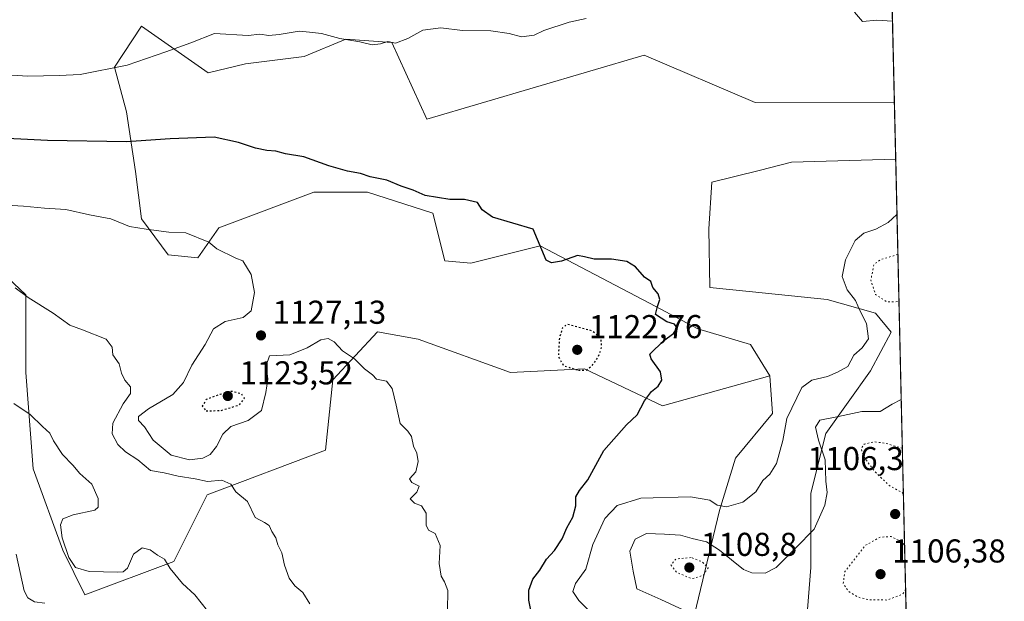
# Model space of a CAD drawing. Units: metres. Extents: x 655257 to 658732, y 4727860 to 4730253.
# Drawn here: x 658432 to 658731, y 4728915 to 4729091 of the extents above; entities that cross this region are included whole.
import ezdxf

# ---------------------------------------------------------------- set-up
doc = ezdxf.new("R2010")
doc.units = ezdxf.units.M
doc.header["$MEASUREMENT"] = 0
doc.linetypes.add('DGN Style 5', pattern=[1.1536117293433497, 0.4944050268614355, -0.6592067024819142])
for name, color, linetype, lineweight in [('Arbolado forestal CxS', 92, 'Continuous', 0), ('Comarca CxS', 21, 'Continuous', 0), ('Comunidad Autónoma CxS', 142, 'Continuous', 0), ('Curva de nivel maestra', 30, 'Continuous', 30), ('Curva de nivel maestra depresión', 30, 'DGN Style 5', 30), ('Curva de nivel normal', 30, 'Continuous', 0), ('Curva de nivel normal depresión', 30, 'DGN Style 5', 0), ('Entidad de ámbito territorial CxS', 92, 'Continuous', 0), ('Espacio natural protegido CxS', 121, 'Continuous', 0), ('Matorral CxS', 135, 'Continuous', 0), ('Municipio CxS', 4, 'Continuous', 0), ('Provincia CxS', 1, 'Continuous', 0), ('Punto de cota en terreno', 7, 'Continuous', 0), ('Rótulo de punto de cota en terreno', 7, 'Continuous', 0)]:
    doc.layers.add(name, color=color, linetype=linetype, lineweight=lineweight)
doc.styles.add('Style-Arial', font='txt')

# ---------------------------------------------------------------- blocks, each defined once
blk = doc.blocks.new('*U6')
at = {"layer": 'Matorral CxS', "color": 135, "linetype": 'Continuous', "lineweight": 0}
blk.add_polyline3d([(658635.8519000001, 4728907.8145, 1114.916299999997), (658644.1935000002, 4728942.241900001, 1119.669800000003), (658649.0197000002, 4728958.195699999, 1122.0003), (658660.2348999997, 4728971.712300001, 1121.070999999996), (658659.4181000004, 4728983.1293, 1122.108399999997), (658653.5513000004, 4728992.5601, 1121.925300000003), (658637.5954999998, 4728997.384299999, 1124.388699999996), (658622.9086999996, 4729005.098900001, 1124.885299999994), (658589.7308999998, 4729022.5263, 1124.696599999996), (658568.6847000001, 4729017.229699999, 1125.964300000007), (658560.8509000001, 4729018.012900001, 1125.911300000007), (658557.2411000002, 4729032.458699999, 1125.076300000001), (658537.3850999996, 4729038.778899999, 1125.1633), (658521.1401000004, 4729038.779100001, 1125.833100000004), (658492.2588999999, 4729027.944499999, 1128.951499999996), (658485.9407000003, 4729018.9157, 1130.325899999996), (658476.9156999999, 4729019.818700001, 1130.581999999995), (658468.7938999999, 4729030.653700001, 1129.109299999996), (658466.9883000003, 4729045.099500001, 1126.406099999993), (658464.2814999997, 4729063.157299999, 1122.291200000007), (658460.6719000004, 4729076.700099999, 1119.3217), (658468.8441000005, 4729089.1019, 1117.218800000002), (658489.0066999998, 4729075.004899999, 1121.410799999998), (658500.3948999997, 4729077.728700001, 1121.032399999996), (658518.1429000003, 4729079.919500001, 1120.818199999994), (658530.7609000001, 4729085.203299999, 1119.393500000006), (658544.7509000005, 4729084.159299999, 1119.524300000005), (658555.3595000004, 4729060.922300001, 1122.856299999999), (658621.3208999997, 4729080.3103, 1120.905799999993), (658654.9527000004, 4729065.9531, 1121.857300000003), (658697.2065000003, 4729065.9135, 1121.724100000007), (658697.5997000001, 4729048.800799999, 1121.944300000003), (658666.0182999996, 4729047.838300001, 1122.687900000004), (658656.1375000002, 4729045.366900001, 1122.875400000004), (658641.8743000004, 4729041.799699999, 1123.007199999993), (658640.8680999996, 4729027.709899999, 1123.507700000002), (658641.1747000003, 4729009.8861, 1123.7117), (658658.0981000002, 4729008.170700001, 1122.770399999994), (658676.8315000003, 4729006.271700001, 1121.3652), (658691.5065000001, 4729002.0637, 1117.417700000005), (658696.2282999996, 4728996.341700001, 1118.636499999993), (658689.9101, 4728984.6051, 1118.893200000006), (658676.3718999998, 4728965.644300001, 1114.332399999999), (658671.8595000004, 4728947.5865, 1116.729300000006), (658671.8591, 4728925.014900001, 1113.139999999999), (658669.1505000005, 4728890.705499999, 1111.986699999994)], dxfattribs=at)
blk = doc.blocks.new('5PATER')
at = {"layer": 'Punto de cota en terreno', "linetype": 'Continuous', "lineweight": 0}
h = blk.add_hatch(color=51, dxfattribs=at)
edge = h.paths.add_edge_path()
edge.add_ellipse((0, 0), major_axis=(-0.1095731443231308, -0.1110710700762829), ratio=0.9994222409660322, start_angle=0, end_angle=360)

msp = doc.modelspace()

# ---------------------------------------------------------------- linework, layer by layer
at = {"layer": 'Arbolado forestal CxS', "color": 92, "linetype": 'Continuous', "lineweight": 0, "extrusion": (-0.009358856301114684, 0.4073414336393225, 0.913227993575206), "elevation": 1921204.226287753, "flags": 128}
msp.add_lwpolyline([(-767147.2142253971, -4303656.895168019), (-767147.214225397, -4303301.889696583)], dxfattribs=at)
at = {"layer": 'Arbolado forestal CxS', "color": 92, "linetype": 'Continuous', "lineweight": 0, "extrusion": (0.001308749551908028, -0.05696206050762489, 0.9983754858956305), "elevation": -267394.1720607007, "flags": 128}
msp.add_lwpolyline([(767148.8747545413, 4705079.096841682), (767148.8747545413, 4704785.447253287)], dxfattribs=at)
at = {"layer": 'Arbolado forestal CxS', "color": 92, "linetype": 'Continuous', "lineweight": 0}
for points in [[(658689.7597000003, 4729390.028899999, 977.0773999999947), (658697.2065000003, 4729065.9135, 1121.724100000007), (658654.9527000004, 4729065.9531, 1121.857300000003), (658621.3208999997, 4729080.3103, 1120.905799999993), (658555.3595000004, 4729060.922300001, 1122.856299999999), (658544.7509000005, 4729084.159299999, 1119.524300000005), (658530.7609000001, 4729085.203299999, 1119.393500000006), (658518.1429000003, 4729079.919500001, 1120.818199999994), (658500.3948999997, 4729077.728700001, 1121.032399999996), (658489.0066999998, 4729075.004899999, 1121.410799999998), (658468.8441000005, 4729089.1019, 1117.218800000002), (658460.6719000004, 4729076.700099999, 1119.3217), (658464.2814999997, 4729063.157299999, 1122.291200000007), (658466.9883000003, 4729045.099500001, 1126.406099999993), (658468.7938999999, 4729030.653700001, 1129.109299999996), (658476.9156999999, 4729019.818700001, 1130.581999999995), (658485.9407000003, 4729018.9157, 1130.325899999996), (658492.2588999999, 4729027.944499999, 1128.951499999996), (658521.1401000004, 4729038.779100001, 1125.833100000004), (658537.3850999996, 4729038.778899999, 1125.1633), (658557.2411000002, 4729032.458699999, 1125.076300000001), (658560.8509000001, 4729018.012900001, 1125.911300000007), (658568.6847000001, 4729017.229699999, 1125.964300000007), (658589.7308999998, 4729022.5263, 1124.696599999996), (658622.9086999996, 4729005.098900001, 1124.885299999994), (658637.5954999998, 4728997.384299999, 1124.388699999996), (658653.5513000004, 4728992.5601, 1121.925300000003), (658659.4181000004, 4728983.1293, 1122.108399999997), (658626.8197, 4728974.009299999, 1124.507700000002), (658603.2414999995, 4728985.237299999, 1124.155100000004), (658580.7858999996, 4728984.114700001, 1127.473800000007), (658552.7166999998, 4728994.219900001, 1128.375599999999), (658540.3661000002, 4728996.465500001, 1128.691500000001), (658526.8925000001, 4728981.869899999, 1130.6489), (658524.6464999998, 4728960.5373, 1131.507500000007), (658488.7172999998, 4728947.0645, 1135.228499999997), (658478.6120999996, 4728926.854900001, 1139.254300000001), (658451.6653000005, 4728916.750299999, 1143.225000000006), (658444.9287, 4728930.2235, 1140.202699999994), (658435.9471000005, 4728954.924500001, 1141.108500000002), (658433.7018999998, 4728984.1163, 1137.845400000006), (658433.7023, 4729007.694300001, 1134.460000000006), (658415.7383000003, 4729024.535900001, 1132.256500000003)], [(658697.2065000003, 4729065.9135, 1121.724100000007), (658654.9527000004, 4729065.9531, 1121.857300000003), (658621.3208999997, 4729080.3103, 1120.905799999993), (658555.3595000004, 4729060.922300001, 1122.856299999999), (658544.7509000005, 4729084.159299999, 1119.524300000005), (658530.7609000001, 4729085.203299999, 1119.393500000006), (658518.1429000003, 4729079.919500001, 1120.818199999994), (658500.3948999997, 4729077.728700001, 1121.032399999996), (658489.0066999998, 4729075.004899999, 1121.410799999998), (658468.8441000005, 4729089.1019, 1117.218800000002), (658460.6719000004, 4729076.700099999, 1119.3217), (658464.2814999997, 4729063.157299999, 1122.291200000007), (658466.9883000003, 4729045.099500001, 1126.406099999993), (658468.7938999999, 4729030.653700001, 1129.109299999996), (658476.9156999999, 4729019.818700001, 1130.581999999995), (658485.9407000003, 4729018.9157, 1130.325899999996), (658492.2588999999, 4729027.944499999, 1128.951499999996), (658521.1401000004, 4729038.779100001, 1125.833100000004), (658537.3850999996, 4729038.778899999, 1125.1633), (658557.2411000002, 4729032.458699999, 1125.076300000001), (658560.8509000001, 4729018.012900001, 1125.911300000007), (658568.6847000001, 4729017.229699999, 1125.964300000007), (658589.7308999998, 4729022.5263, 1124.696599999996), (658622.9086999996, 4729005.098900001, 1124.885299999994), (658637.5954999998, 4728997.384299999, 1124.388699999996), (658653.5513000004, 4728992.5601, 1121.925300000003), (658659.4181000004, 4728983.1293, 1122.108399999997)], [(658697.5997000001, 4729048.800799999, 1121.944300000003), (658666.0182999996, 4729047.838300001, 1122.687900000004), (658656.1375000002, 4729045.366900001, 1122.875400000004), (658641.8743000004, 4729041.799699999, 1123.007199999993), (658640.8680999996, 4729027.709899999, 1123.507700000002), (658641.1747000003, 4729009.8861, 1123.7117), (658658.0981000002, 4729008.170700001, 1122.770399999994), (658676.8315000003, 4729006.271700001, 1121.3652), (658691.5065000001, 4729002.0637, 1117.417700000005), (658696.2282999996, 4728996.341700001, 1118.636499999993), (658689.9101, 4728984.6051, 1118.893200000006), (658676.3718999998, 4728965.644300001, 1114.332399999999), (658671.8595000004, 4728947.5865, 1116.729300000006), (658671.8591, 4728925.014900001, 1113.139999999999), (658669.1505000005, 4728890.705499999, 1111.986699999994), (658648.3923000004, 4728873.551899999, 1115.456200000001), (658639.3658999996, 4728856.397100001, 1116.039399999994), (658646.5865000002, 4728833.8245, 1113.827900000004), (658660.7761000004, 4728818.674500001, 1110.471399999995), (658661.9288999997, 4728807.6415, 1108.694399999993), (658671.8567000005, 4728798.612500001, 1107.060400000002), (658672.7587000001, 4728787.7777, 1105.941500000001), (658674.5635000003, 4728780.5547, 1104.823600000003)], [(658669.1505000005, 4728890.705499999, 1111.986699999994), (658671.8591, 4728925.014900001, 1113.139999999999), (658671.8595000004, 4728947.5865, 1116.729300000006), (658676.3718999998, 4728965.644300001, 1114.332399999999), (658689.9101, 4728984.6051, 1118.893200000006), (658696.2282999996, 4728996.341700001, 1118.636499999993), (658691.5065000001, 4729002.0637, 1117.417700000005), (658676.8315000003, 4729006.271700001, 1121.3652), (658658.0981000002, 4729008.170700001, 1122.770399999994), (658641.1747000003, 4729009.8861, 1123.7117), (658640.8680999996, 4729027.709899999, 1123.507700000002), (658641.8743000004, 4729041.799699999, 1123.007199999993), (658656.1375000002, 4729045.366900001, 1122.875400000004), (658666.0182999996, 4729047.838300001, 1122.687900000004), (658697.5997000001, 4729048.800799999, 1121.944300000003), (658704.3337000003, 4728755.705600001, 1105.213000000003)], [(658415.7383000003, 4729024.535900001, 1132.256500000003), (658433.7023, 4729007.694300001, 1134.460000000006), (658433.7018999998, 4728984.1163, 1137.845400000006), (658435.9471000005, 4728954.924500001, 1141.108500000002), (658444.9287, 4728930.2235, 1140.202699999994), (658451.6653000005, 4728916.750299999, 1143.225000000006), (658478.6120999996, 4728926.854900001, 1139.254300000001), (658488.7172999998, 4728947.0645, 1135.228499999997), (658524.6464999998, 4728960.5373, 1131.507500000007), (658526.8925000001, 4728981.869899999, 1130.6489), (658540.3661000002, 4728996.465500001, 1128.691500000001), (658552.7166999998, 4728994.219900001, 1128.375599999999), (658580.7858999996, 4728984.114700001, 1127.473800000007), (658603.2414999995, 4728985.237299999, 1124.155100000004), (658626.8197, 4728974.009299999, 1124.507700000002), (658659.4181000004, 4728983.1293, 1122.108399999997), (658660.2348999997, 4728971.712300001, 1121.070999999996), (658649.0197000002, 4728958.195699999, 1122.0003), (658644.1935000002, 4728942.241900001, 1119.669800000003), (658635.8519000001, 4728907.8145, 1114.916299999997)], [(658659.4181000004, 4728983.1293, 1122.108399999997), (658626.8197, 4728974.009299999, 1124.507700000002), (658603.2414999995, 4728985.237299999, 1124.155100000004), (658580.7858999996, 4728984.114700001, 1127.473800000007), (658552.7166999998, 4728994.219900001, 1128.375599999999), (658540.3661000002, 4728996.465500001, 1128.691500000001), (658526.8925000001, 4728981.869899999, 1130.6489), (658524.6464999998, 4728960.5373, 1131.507500000007), (658488.7172999998, 4728947.0645, 1135.228499999997), (658478.6120999996, 4728926.854900001, 1139.254300000001), (658451.6653000005, 4728916.750299999, 1143.225000000006), (658444.9287, 4728930.2235, 1140.202699999994), (658435.9471000005, 4728954.924500001, 1141.108500000002), (658433.7018999998, 4728984.1163, 1137.845400000006), (658433.7023, 4729007.694300001, 1134.460000000006), (658415.7383000003, 4729024.535900001, 1132.256500000003)], [(658659.4181000004, 4728983.1293, 1122.108399999997), (658626.8197, 4728974.009299999, 1124.507700000002), (658603.2414999995, 4728985.237299999, 1124.155100000004), (658580.7858999996, 4728984.114700001, 1127.473800000007), (658552.7166999998, 4728994.219900001, 1128.375599999999), (658540.3661000002, 4728996.465500001, 1128.691500000001), (658526.8925000001, 4728981.869899999, 1130.6489), (658524.6464999998, 4728960.5373, 1131.507500000007), (658488.7172999998, 4728947.0645, 1135.228499999997), (658478.6120999996, 4728926.854900001, 1139.254300000001), (658451.6653000005, 4728916.750299999, 1143.225000000006), (658444.9287, 4728930.2235, 1140.202699999994), (658435.9471000005, 4728954.924500001, 1141.108500000002), (658433.7018999998, 4728984.1163, 1137.845400000006), (658433.7023, 4729007.694300001, 1134.460000000006), (658415.7383000003, 4729024.535900001, 1132.256500000003)], [(658659.4181000004, 4728983.1293, 1122.108399999997), (658660.2348999997, 4728971.712300001, 1121.070999999996), (658649.0197000002, 4728958.195699999, 1122.0003), (658644.1935000002, 4728942.241900001, 1119.669800000003), (658635.8519000001, 4728907.8145, 1114.916299999997), (658623.3765000004, 4728893.642899999, 1116.849900000001), (658612.1803000001, 4728878.8551, 1119.699800000002), (658607.8981, 4728868.625299999, 1120.759399999995), (658612.5559, 4728855.365499999, 1119.564400000003), (658620.9625000004, 4728845.975500001, 1117.522599999997), (658625.8278999999, 4728811.252900001, 1113.261400000003), (658626.7307000002, 4728792.293099999, 1110.224900000001), (658632.1454999996, 4728781.4583, 1108.2261), (658658.3185000002, 4728778.7489, 1104.508600000001), (658674.5635000003, 4728780.5547, 1104.823600000003)]]:
    msp.add_polyline3d(points, dxfattribs=at)
at = {"layer": 'Comarca CxS', "color": 21, "linetype": 'Continuous', "lineweight": 0, "flags": 128}
msp.add_lwpolyline([(658669.9300012002, 4730253.099982685), (658714.3647539156, 4728319.113946853)], dxfattribs=at)
at = {"layer": 'Comunidad Autónoma CxS', "color": 142, "linetype": 'Continuous', "lineweight": 0, "flags": 128}
msp.add_lwpolyline([(655326.8930371081, 4727862.685542041), (655309.4700011731, 4727862.28998271), (655309.3034484, 4727869.70076417), (655290.3439000008, 4728713.3059), (655277.3885, 4729289.760399999), (655257.480001175, 4730175.589982684), (658669.9300012002, 4730253.099982685), (658714.3647539156, 4728319.113946853), (658723.0800011986, 4727939.789982708), (658415.112340378, 4727932.798119633)], close=True, dxfattribs=at)
at = {"layer": 'Curva de nivel maestra', "color": 30, "linetype": 'Continuous', "lineweight": 30, "elevation": 1125, "flags": 128}
msp.add_lwpolyline([(658587.29, 4728910.120100001), (658586.2999999998, 4728915.1601), (658586.3499999996, 4728918.1601), (658587.5499999998, 4728921.5001), (658589.7000000002, 4728924.1601), (658591.6399999997, 4728927.5001), (658594.0899999999, 4728930.1601), (658596.3799999999, 4728933.710100001), (658597.8099999997, 4728937.0701), (658599.6600000003, 4728940.2601), (658600.5800000001, 4728943.670100001), (658600.5800000001, 4728946.4101), (658601.7000000002, 4728948.380100001), (658604.2300000006, 4728951.600099999), (658609.0499999998, 4728960.5001), (658615.9900000002, 4728968.300100001), (658619.1900000004, 4728971.3201), (658621.4000000004, 4728975.4901), (658623.5499999998, 4728978.380100001), (658625.5300000003, 4728979.970100001), (658626.7000000002, 4728981.8301), (658626.2699999996, 4728984.360099999), (658623.4600000001, 4728988.290100001), (658623, 4728989.710100001), (658627.2400000002, 4728993.800100001), (658630.1799999997, 4728995.9101), (658631.3600000005, 4728997.6801), (658630.5099999999, 4728998.7401), (658628.1799999997, 4728999.440099999), (658624.7599999999, 4729001.7401), (658625.3399999999, 4729004.1601), (658626.04, 4729006.300100001), (658625.5199999996, 4729007.940099999), (658623.9800000006, 4729009.860099999), (658623.3600000005, 4729011.720100001), (658621.4199999999, 4729013.040100001), (658618.6600000003, 4729016.1801), (658616.04, 4729017.780099999), (658611.4000000004, 4729018.470100001), (658606.1299999999, 4729018.5101), (658603.2100000001, 4729019.220100001), (658601.0599999997, 4729019.600099999), (658596.2000000002, 4729017.9001), (658593.1500000004, 4729017.360099999), (658591.6200000001, 4729018.220100001), (658587.5899999999, 4729027.520099999), (658575.3200000003, 4729031.170100001), (658572.1200000001, 4729033.460100001), (658570.7199999997, 4729035.6601), (658566.8200000003, 4729036.520099999), (658562.3700000001, 4729036.610099999), (658554.8399999999, 4729037.800100001), (658551.2199999997, 4729039.380100001), (658547.5700000003, 4729040.5601), (658543.2400000002, 4729042.380100001), (658538.2400000002, 4729043.4801), (658535.2400000002, 4729044.4801), (658531.3300000001, 4729045.140100001), (658525.6200000001, 4729046.780099999), (658518.0800000001, 4729049.5001), (658512.54, 4729050.450099999), (658509.54, 4729051.2601), (658506.8200000003, 4729051.370100001), (658503.4199999999, 4729052.090100001), (658498.29, 4729053.860099999), (658490.9100000003, 4729055.450099999), (658477.5700000003, 4729054.9301), (658464.2400000002, 4729054.030099999), (658440.3300000001, 4729054.4901), (658421.9500000002, 4729055.3101)], dxfattribs=at)
at = {"layer": 'Curva de nivel maestra depresión', "color": 30, "linetype": 'DGN Style 5', "lineweight": 30, "elevation": 1125, "flags": 128}
for points in [[(658601.3899999997, 4728984.790100001), (658603.6799999997, 4728984.840100001), (658605.5700000003, 4728986.2301), (658607.3399999999, 4728988.720100001), (658608.4199999999, 4728991.800100001), (658608.1900000004, 4728994.390100001), (658605.5700000003, 4728996.720100001), (658597.9000000004, 4728998.720100001), (658596.54, 4728997.6601), (658595.6100000005, 4728994.8301), (658595.25, 4728988.9001), (658596.8600000005, 4728986.220100001), (658601.3899999997, 4728984.790100001)], [(658488.4100000003, 4728972.4801), (658492.9500000002, 4728972.610099999), (658498.54, 4728974.340100001), (658500.04, 4728976.300100001), (658499.1399999997, 4728977.6501), (658496.1900000004, 4728978.390100001), (658492.7100000001, 4728977.4901), (658488.4299999997, 4728975.9101), (658487.2800000003, 4728973.9301), (658488.4100000003, 4728972.4801)]]:
    msp.add_lwpolyline(points, dxfattribs=at)
at = {"layer": 'Curva de nivel normal', "color": 30, "linetype": 'Continuous', "lineweight": 0, "flags": 128}
for points, elevation in [([(658685.1399999997, 4729093.300100001), (658687.5700000003, 4729090.470100001), (658691.8399999999, 4729090.9001), (658696.6385000005, 4729090.635600001)], 1120), ([(658426.2300000006, 4729074.4901), (658434.3200000003, 4729073.9901), (658443.9000000004, 4729074.140100001), (658450.2400000002, 4729074.440099999), (658464.4699999997, 4729077.3101), (658476.1799999997, 4729081.350099999), (658483.7999999998, 4729084.0801), (658491, 4729086.9101), (658501.2000000002, 4729086.270099999), (658504.7000000002, 4729086.710100001), (658507.4400000004, 4729086.3201), (658510.5899999999, 4729086.540100001), (658516.6600000003, 4729087.540100001), (658519.8200000003, 4729087.280099999), (658523.3899999997, 4729086.860099999), (658529.0300000003, 4729085.4001), (658535.0199999996, 4729084.4001), (658538.7599999999, 4729083.460100001), (658541.3200000003, 4729083.770099999), (658543.54, 4729084.4901), (658545.9000000004, 4729083.960100001), (658549.6399999997, 4729085.3301), (658554.1799999997, 4729087.840100001), (658559.6399999997, 4729088.600099999), (658566.2400000002, 4729087.7601), (658574.7800000003, 4729087.640100001), (658580.3200000003, 4729086.880100001), (658584.0899999999, 4729085.850099999), (658587.9800000006, 4729086.340100001), (658590.8899999997, 4729087.8301), (658598.5999999996, 4729090.3101), (658603.7400000002, 4729091.4001)], 1120), ([(658427.8600000005, 4729034.840100001), (658433.0199999996, 4729034.5801), (658439.4000000004, 4729033.920100001), (658445.8600000005, 4729033.5801), (658453.0599999997, 4729031.940099999), (658459.5099999999, 4729030.7401), (658465.1699999999, 4729028.3301), (658470.2199999997, 4729027.530099999), (658477.0700000003, 4729026.640100001), (658482.2400000002, 4729026.420100001), (658489.2400000002, 4729023.5801), (658491.6799999997, 4729021.620100001), (658497.4000000004, 4729018.7401), (658499.5599999997, 4729017.920100001), (658502.1299999999, 4729013.840100001), (658503.1200000001, 4729008.4101), (658502.1399999997, 4729002.780099999), (658499.6399999997, 4729000.800100001), (658494.1699999999, 4728999.610099999), (658490.6799999997, 4728997.350099999), (658488.1699999999, 4728992.6501), (658484.0999999996, 4728986.300100001), (658481.5999999996, 4728981.0801), (658478.3600000005, 4728977.420100001), (658470.9400000004, 4728973.100099999), (658467.8899999997, 4728970.7601), (658467.9000000004, 4728969.620100001), (658469.7300000006, 4728967.6601), (658472.3200000003, 4728963.5801), (658477.8399999999, 4728959.030099999), (658483.3399999999, 4728957.670100001)], 1130), ([(658697.9846999999, 4729032.043400001), (658695.3099999997, 4729029.610099999), (658691.5700000003, 4729027.590100001), (658687.9000000004, 4729026.390100001), (658685.3099999997, 4729024.1501), (658682.4000000004, 4729018.2601), (658681.3399999999, 4729013.200099999), (658682.8899999997, 4729009.1501), (658685.3799999999, 4729005.9801), (658686.8300000001, 4729002.7601), (658688.7300000006, 4728998.950099999), (658689.2999999998, 4728994.340100001), (658687.4500000002, 4728991.600099999), (658684.9400000004, 4728989.360099999), (658683.0800000001, 4728985.950099999), (658679.9000000004, 4728984.270099999), (658676.9000000004, 4728982.920100001), (658672.1200000001, 4728981.800100001), (658669.1299999999, 4728979.530099999), (658664.6100000005, 4728970.1601), (658663.3799999999, 4728963.540100001), (658661.4299999997, 4728956.550100001), (658659.4600000001, 4728953.340100001), (658657.2999999998, 4728951.380100001), (658655.1699999999, 4728947.9001), (658651.2400000002, 4728944.8101), (658646.2300000006, 4728943.390100001), (658643.4900000002, 4728943.950099999), (658641.2000000002, 4728945.460100001), (658635.3700000001, 4728946.390100001), (658620.25, 4728946.020099999), (658613.1200000001, 4728943.780099999), (658609.3799999999, 4728939.9101), (658605.6900000004, 4728932.020099999), (658603.6299999999, 4728924.5001), (658600.5199999996, 4728920.1601), (658599.6900000004, 4728917.7401), (658601.5, 4728914.9801), (658605.1500000004, 4728911.4001)], 1120), ([(658430.5, 4729009.800100001), (658434.5, 4729006.890100001), (658442.04, 4729002.0801), (658447.0999999996, 4728998.4301), (658450.9100000003, 4728997.020099999), (658458.0599999997, 4728994.1801), (658459.9800000006, 4728991.8101), (658460.1600000003, 4728989.520099999), (658462.0300000003, 4728986.7501), (658462.7400000002, 4728983.970100001), (658463.75, 4728981.780099999), (658465.5099999999, 4728979.8201), (658465.5099999999, 4728977.790100001), (658463.2599999999, 4728974.670100001), (658460.1399999997, 4728968.790100001), (658459.9600000001, 4728965.5101), (658461.6399999997, 4728962.2601), (658463.9500000002, 4728960.0601), (658467.6799999997, 4728957.6501), (658471.5199999996, 4728954.440099999), (658475.6900000004, 4728953.7401), (658479.9699999997, 4728952.700099999), (658485.1399999997, 4728951.850099999), (658488.8200000003, 4728951.0801)], 1135), ([(658483.3399999999, 4728957.670100001), (658487.3899999997, 4728958.120100001), (658489.6100000005, 4728959.2601), (658491.5599999997, 4728961.6801), (658493.4699999997, 4728965.4101), (658495.9500000002, 4728967.780099999), (658501.2100000001, 4728969.620100001), (658505.2199999997, 4728972.590100001), (658506.5199999996, 4728978.0801), (658507.1100000005, 4728982.0701), (658506.6200000001, 4728986.2401), (658507.6699999999, 4728989.220100001), (658513.8600000005, 4728989.450099999), (658519.0599999997, 4728991.640100001), (658523.1900000004, 4728994.0601), (658525.5, 4728994.470100001), (658527.29, 4728993.4001), (658529.8300000001, 4728990.720100001), (658533.4000000004, 4728988.270099999), (658536.4800000006, 4728985.200099999), (658538.8499999996, 4728983.440099999), (658540.1600000003, 4728982.090100001), (658543.1500000004, 4728981.530099999), (658544.8799999999, 4728979.280099999), (658546.0899999999, 4728974.2501), (658547.2699999996, 4728968.670100001), (658549.6100000005, 4728966.3201), (658550.7699999996, 4728964.700099999), (658551.3499999996, 4728961.800100001), (658552.3200000003, 4728959.670100001), (658552.7999999998, 4728957.100099999), (658552.0899999999, 4728954.050100001), (658550.1600000003, 4728951.9301), (658550.8499999996, 4728950.7301), (658553.0899999999, 4728949.640100001), (658552.3200000003, 4728947.8101), (658550.3399999999, 4728945.8301), (658551.5899999999, 4728944.4901), (658553.7400000002, 4728943.7401), (658555.2100000001, 4728941.470100001), (658555.1399999997, 4728937.800100001), (658555.8700000001, 4728936.3201), (658557.9400000004, 4728935.280099999), (658559.3899999997, 4728931.700099999), (658559.1399999997, 4728926.220100001), (658559.6799999997, 4728922.4001), (658560.7699999996, 4728920.630100001), (658561.75, 4728918.030099999), (658561.6100000005, 4728911.9801)], 1130), ([(658488.8200000003, 4728911.9101), (658485.0099999999, 4728916.6801), (658481.25, 4728920.170100001), (658477.5, 4728924.6801), (658475.7999999998, 4728927.4901), (658473.6600000003, 4728928.7401), (658471.4900000002, 4728930.4001), (658469.0099999999, 4728930.970100001), (658466.3700000001, 4728929.0801), (658464.5499999998, 4728924.770099999), (658463.29, 4728923.670100001), (658461.6799999997, 4728923.5801), (658452.9800000006, 4728923.850099999), (658448.7699999996, 4728925.030099999), (658446.7699999996, 4728928.030099999), (658444.7800000003, 4728934.040100001), (658444.2599999999, 4728937.9901), (658445.0099999999, 4728939.800100001), (658448.0899999999, 4728941.0101), (658454.7100000001, 4728942.380100001), (658455.7199999997, 4728943.3301), (658455.7000000002, 4728945.940099999), (658453.75, 4728950.2501), (658450.1600000003, 4728953.460100001), (658448, 4728955.9901), (658444.8600000005, 4728959.3101), (658442.1500000004, 4728963.440099999), (658441.04, 4728965.7501), (658438.7800000003, 4728967.7401), (658435.0999999996, 4728971.360099999), (658430.0999999996, 4728974.700099999)], 1140), ([(658699.273, 4728975.9692), (658696.5700000003, 4728974.550100001), (658692.9000000004, 4728972.2601), (658687.3300000001, 4728972.300100001), (658680.29, 4728970.7601), (658674.5899999999, 4728969.6801), (658673.2800000003, 4728967.550100001), (658674.1600000003, 4728963.630100001), (658676.2000000002, 4728957.630100001), (658676.4100000003, 4728951.220100001), (658676.7999999998, 4728947.770099999), (658676.1299999999, 4728943.870100001), (658672.8700000001, 4728936.620100001), (658667.3099999997, 4728930.940099999), (658661.2999999998, 4728925.020099999), (658657.9900000002, 4728923.300100001), (658653.9699999997, 4728923.440099999), (658651.4199999999, 4728924.370100001), (658644.1799999997, 4728930.280099999), (658640.1900000004, 4728932.780099999), (658635.8499999996, 4728933.780099999), (658632.3600000005, 4728934.800100001), (658627.4400000004, 4728935.120100001), (658622.0300000003, 4728935.370100001), (658618.54, 4728933.620100001), (658617, 4728929.9801), (658617.9900000002, 4728923.950099999), (658619.0499999998, 4728918.520099999), (658626.3200000003, 4728915.350099999), (658636.1799999997, 4728910.790100001)], 1115), ([(658488.8200000003, 4728951.0801), (658493.2400000002, 4728951.5001), (658495.8899999997, 4728950.300100001), (658497.4000000004, 4728947.940099999), (658500.9699999997, 4728945.050100001), (658503.2800000003, 4728940.210100001), (658506.1100000005, 4728938.700099999), (658507.5599999997, 4728937.720100001), (658508.3700000001, 4728935.9001), (658509.6100000005, 4728934.040100001), (658510.2000000002, 4728931.880100001), (658511.3799999999, 4728929.5001), (658512.2400000002, 4728925.7501), (658513.5800000001, 4728921.780099999), (658515.3399999999, 4728919.470100001), (658517.7199999997, 4728917.470100001), (658519.9199999999, 4728913.9801)], 1135), ([(658430.8600000005, 4728929.020099999), (658433.1900000004, 4728917.9001), (658434.3799999999, 4728915.860099999), (658436.4199999999, 4728914.600099999), (658439.4600000001, 4728914.220100001)], 1145)]:
    msp.add_lwpolyline(points, dxfattribs=dict(at, elevation=elevation))
at = {"layer": 'Curva de nivel normal depresión', "color": 30, "linetype": 'DGN Style 5', "lineweight": 0, "flags": 128}
for points, elevation in [([(658698.2641000003, 4729019.882099999), (658693.2000000002, 4729018.420100001), (658690.9900000002, 4729016.920100001), (658690.0499999998, 4729012.090100001), (658691.4800000006, 4729007.7401), (658694.9299999997, 4729005.530099999), (658698.5921, 4729005.603700001)], 1115), ([(658699.6146000001, 4728961.1044), (658694.4800000006, 4728962.6801), (658690.8700000001, 4728963.110099999), (658688.04, 4728962.360099999), (658687.0899999999, 4728961.120100001), (658687.8399999999, 4728958.7601), (658691.0499999998, 4728954.3101), (658695.79, 4728949.720100001), (658699.3799999999, 4728947.850099999), (658699.9312000005, 4728947.3245)], 1110), ([(658700.5952000003, 4728918.422800001), (658699.7300000006, 4728916.9301), (658695.1100000005, 4728915.1601), (658689.5199999996, 4728915.200099999), (658686.1500000004, 4728916.040100001), (658683.2699999996, 4728917.8301), (658681.6900000004, 4728920.1601), (658682.1600000003, 4728923.780099999), (658688.2400000002, 4728931.610099999), (658692.9000000004, 4728934.200099999), (658696.2400000002, 4728934.4101), (658699.6200000001, 4728932.610099999), (658700.2893000003, 4728931.735099999)], 1110), ([(658635.5300000003, 4728928.040100001), (658630.9600000001, 4728927.600099999), (658629.4400000004, 4728925.8301), (658630.9900000002, 4728923.6601), (658635.7000000002, 4728921.5801), (658639.3200000003, 4728922.640100001), (658640.7000000002, 4728924.960100001), (658638.9600000001, 4728926.700099999), (658635.5300000003, 4728928.040100001)], 1110)]:
    msp.add_lwpolyline(points, dxfattribs=dict(at, elevation=elevation))
at = {"layer": 'Entidad de ámbito territorial CxS', "color": 92, "linetype": 'Continuous', "lineweight": 0, "flags": 128}
msp.add_lwpolyline([(658669.9300012002, 4730253.099982685), (658714.3647539156, 4728319.113946853)], dxfattribs=at)
at = {"layer": 'Espacio natural protegido CxS', "color": 121, "linetype": 'Continuous', "lineweight": 0, "flags": 128}
msp.add_lwpolyline([(655326.8930371081, 4727862.685542041), (655309.4700011731, 4727862.28998271), (655309.3034484, 4727869.70076417), (655290.3439000008, 4728713.3059), (655277.3885, 4729289.760399999), (655257.480001175, 4730175.589982684), (658669.9300012002, 4730253.099982685), (658714.3647539156, 4728319.113946853), (658723.0800011986, 4727939.789982708), (658415.112340378, 4727932.798119633)], close=True, dxfattribs=at)
msp.add_lwpolyline([(655326.8930371081, 4727862.685542041), (655309.4700011731, 4727862.28998271), (655309.3034484, 4727869.70076417), (655290.3439000008, 4728713.3059), (655277.3885, 4729289.760399999), (655257.480001175, 4730175.589982684), (658669.9300012002, 4730253.099982685), (658714.3647539156, 4728319.113946853), (658723.0800011986, 4727939.789982708), (658415.112340378, 4727932.798119633)], close=True, dxfattribs=at)
at = {"layer": 'Matorral CxS', "color": 135, "linetype": 'Continuous', "lineweight": 0, "extrusion": (-0.0002954837943770587, 0.0128598575027238, 0.9999172649546246), "elevation": 61742.11071152545, "flags": 128}
msp.add_lwpolyline([(658697.5091182984, 4728662.938348656), (658697.902383353, 4728645.824333473)], dxfattribs=at)
at = {"layer": 'Matorral CxS', "color": 135, "linetype": 'Continuous', "lineweight": 0}
for points in [[(658697.2065000003, 4729065.9135, 1121.724100000007), (658654.9527000004, 4729065.9531, 1121.857300000003), (658621.3208999997, 4729080.3103, 1120.905799999993), (658555.3595000004, 4729060.922300001, 1122.856299999999), (658544.7509000005, 4729084.159299999, 1119.524300000005), (658530.7609000001, 4729085.203299999, 1119.393500000006), (658518.1429000003, 4729079.919500001, 1120.818199999994), (658500.3948999997, 4729077.728700001, 1121.032399999996), (658489.0066999998, 4729075.004899999, 1121.410799999998), (658468.8441000005, 4729089.1019, 1117.218800000002), (658460.6719000004, 4729076.700099999, 1119.3217), (658464.2814999997, 4729063.157299999, 1122.291200000007), (658466.9883000003, 4729045.099500001, 1126.406099999993), (658468.7938999999, 4729030.653700001, 1129.109299999996), (658476.9156999999, 4729019.818700001, 1130.581999999995), (658485.9407000003, 4729018.9157, 1130.325899999996), (658492.2588999999, 4729027.944499999, 1128.951499999996), (658521.1401000004, 4729038.779100001, 1125.833100000004), (658537.3850999996, 4729038.778899999, 1125.1633), (658557.2411000002, 4729032.458699999, 1125.076300000001), (658560.8509000001, 4729018.012900001, 1125.911300000007), (658568.6847000001, 4729017.229699999, 1125.964300000007), (658589.7308999998, 4729022.5263, 1124.696599999996), (658622.9086999996, 4729005.098900001, 1124.885299999994), (658637.5954999998, 4728997.384299999, 1124.388699999996), (658653.5513000004, 4728992.5601, 1121.925300000003), (658659.4181000004, 4728983.1293, 1122.108399999997)], [(658697.5997000001, 4729048.800799999, 1121.944300000003), (658666.0182999996, 4729047.838300001, 1122.687900000004), (658656.1375000002, 4729045.366900001, 1122.875400000004), (658641.8743000004, 4729041.799699999, 1123.007199999993), (658640.8680999996, 4729027.709899999, 1123.507700000002), (658641.1747000003, 4729009.8861, 1123.7117), (658658.0981000002, 4729008.170700001, 1122.770399999994), (658676.8315000003, 4729006.271700001, 1121.3652), (658691.5065000001, 4729002.0637, 1117.417700000005), (658696.2282999996, 4728996.341700001, 1118.636499999993), (658689.9101, 4728984.6051, 1118.893200000006), (658676.3718999998, 4728965.644300001, 1114.332399999999), (658671.8595000004, 4728947.5865, 1116.729300000006), (658671.8591, 4728925.014900001, 1113.139999999999), (658669.1505000005, 4728890.705499999, 1111.986699999994), (658648.3923000004, 4728873.551899999, 1115.456200000001), (658639.3658999996, 4728856.397100001, 1116.039399999994), (658646.5865000002, 4728833.8245, 1113.827900000004), (658660.7761000004, 4728818.674500001, 1110.471399999995), (658661.9288999997, 4728807.6415, 1108.694399999993), (658671.8567000005, 4728798.612500001, 1107.060400000002), (658672.7587000001, 4728787.7777, 1105.941500000001), (658674.5635000003, 4728780.5547, 1104.823600000003)], [(658659.4181000004, 4728983.1293, 1122.108399999997), (658660.2348999997, 4728971.712300001, 1121.070999999996), (658649.0197000002, 4728958.195699999, 1122.0003), (658644.1935000002, 4728942.241900001, 1119.669800000003), (658635.8519000001, 4728907.8145, 1114.916299999997), (658623.3765000004, 4728893.642899999, 1116.849900000001), (658612.1803000001, 4728878.8551, 1119.699800000002), (658607.8981, 4728868.625299999, 1120.759399999995), (658612.5559, 4728855.365499999, 1119.564400000003), (658620.9625000004, 4728845.975500001, 1117.522599999997), (658625.8278999999, 4728811.252900001, 1113.261400000003), (658626.7307000002, 4728792.293099999, 1110.224900000001), (658632.1454999996, 4728781.4583, 1108.2261), (658658.3185000002, 4728778.7489, 1104.508600000001), (658674.5635000003, 4728780.5547, 1104.823600000003)]]:
    msp.add_polyline3d(points, dxfattribs=at)
at = {"layer": 'Municipio CxS', "color": 4, "linetype": 'Continuous', "lineweight": 0, "flags": 128}
msp.add_lwpolyline([(658669.9300012002, 4730253.099982685), (658714.3647539156, 4728319.113946853)], dxfattribs=at)
at = {"layer": 'Provincia CxS', "color": 1, "linetype": 'Continuous', "lineweight": 0, "flags": 128}
msp.add_lwpolyline([(655326.8930371081, 4727862.685542041), (655309.4700011731, 4727862.28998271), (655309.3034484, 4727869.70076417), (655290.3439000008, 4728713.3059), (655277.3885, 4729289.760399999), (655257.480001175, 4730175.589982684), (658669.9300012002, 4730253.099982685), (658714.3647539156, 4728319.113946853), (658723.0800011986, 4727939.789982708), (658415.112340378, 4727932.798119633)], close=True, dxfattribs=at)

# ---------------------------------------------------------------- block references
at = {"layer": 'Matorral CxS', "color": 135, "linetype": 'Continuous', "lineweight": 0}
msp.add_blockref('*U6', (0, 0), dxfattribs=at)
at = {"layer": 'Punto de cota en terreno', "color": 7, "linetype": 'Continuous', "lineweight": 0, "xscale": 10, "yscale": 10, "zscale": 10}
for p in [(658505.0700000003, 4728995.359999999, 1127.130000000005), (658601, 4728991, 1122.759999999995), (658495, 4728977, 1123.520000000004), (658697.4299999997, 4728941.220000001, 1111.470000000001), (658635, 4728925, 1108.800000000003), (658693, 4728923, 1106.380000000005)]:
    msp.add_blockref('5PATER', p, dxfattribs=at)

# ---------------------------------------------------------------- texts
at = {"layer": 'Rótulo de punto de cota en terreno', "color": 7, "linetype": 'Continuous', "lineweight": 0, "style": 'Style-Arial'}
for s, p in [('1127,13', (658508.5977999996, 4728998.887800001)), ('1122,76', (658604.5278000003, 4728994.527799999)), ('1123,52', (658498.5278000003, 4728980.527799999)), ('1106,3', (658670.9035999998, 4728954.527799999)), ('1108,8', (658638.5278000003, 4728928.527799999)), ('1106,38', (658696.5278000003, 4728926.527799999))]:
    msp.add_text(s, height=7.000000000000002, dxfattribs=at).set_placement(p)

doc.saveas('drawing.dxf')
